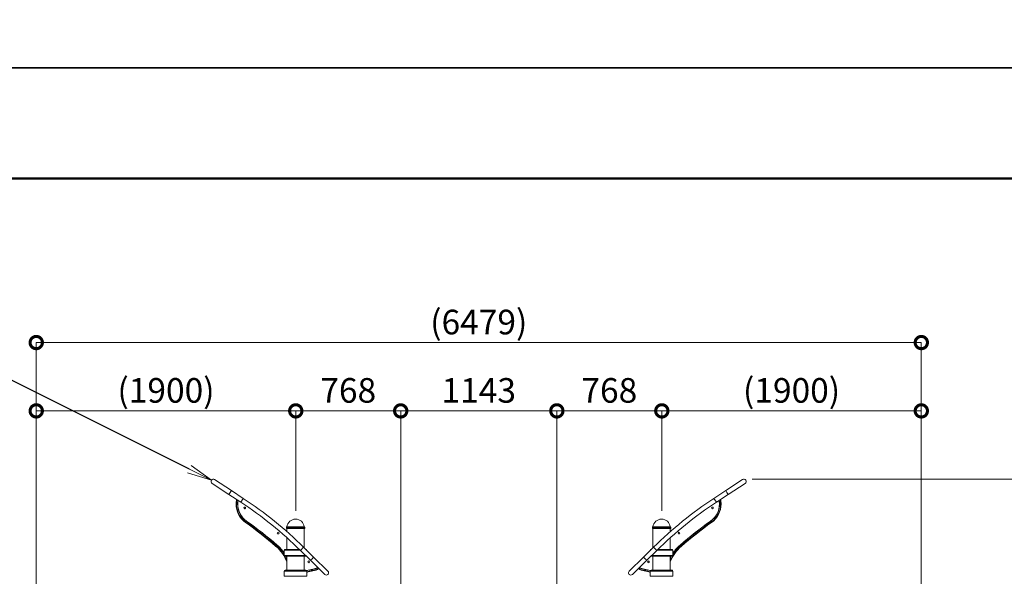
# Model space of a CAD drawing. Extents: x 0 to 25200, y -53460 to 17820.
# Drawn here: x 5619 to 12827, y -3720 to 352 of the extents above; entities that cross this region are included whole.
import ezdxf
from ezdxf import colors
from ezdxf.entities.mleader import LeaderData, LeaderLine
from ezdxf.math import Vec2, Vec3

# ---------------------------------------------------------------- set-up
doc = ezdxf.new("R2010")
doc.units = 0
doc.header["$MEASUREMENT"] = 0
doc.header["$PDMODE"] = 1
doc.layers.get('0').update_dxf_attribs({"linetype": 'CONTINUOUS'})
doc.layers.get('DefPoints').update_dxf_attribs({"linetype": 'CONTINUOUS'})
for name, color, linetype, lineweight in [('FRAM3', 1, 'CONTINUOUS', 50), ('外形線', 7, 'CONTINUOUS', 18), ('寸法線', 3, 'CONTINUOUS', 18), ('文字引出', 4, 'CONTINUOUS', 18)]:
    doc.layers.add(name, color=color, linetype=linetype, lineweight=lineweight)
doc.styles.get("Standard").update_dxf_attribs({"font": 'TXT.SHX', "bigfont": 'bigfont.shx'})
doc.dimstyles.new('60ベース', dxfattribs={"dimscale": 60, "dimtxt": 3, "dimasz": 3, "dimexe": 0, "dimexo": 1, "dimgap": 1, "dimtad": 3, "dimdec": 1, "dimdsep": 46, "dimtxsty": 'Standard', "dimblk": 'DOTSMALL', "dimcen": 0, "dimclrd": 256, "dimclre": 256, "dimclrt": 7, "dimadec": 3, "dimazin": 2, "dimtfac": 1, "dimtdec": 1, "dimtix": 1, "dimtmove": 2, "dimatfit": 2, "dimldrblk": 'OPEN', "dimfxl": 0, "dimtolj": 1, "dimlwd": -1, "dimlwe": -1, "dimarcsym": 0})

# ---------------------------------------------------------------- blocks, each defined once
blk = doc.blocks.new('_DotSmall')
at = {"layer": 'FRAM3', "color": 0, "const_width": 0.5}
blk.add_lwpolyline([(-0.0625, 0, 1), (0.0625, 0, 1)], format="xyb", close=True, dxfattribs=at)
blk = doc.blocks.new('*D108')
at = {"layer": 'DefPoints', "color": 0}
for p in [(10920.2, -3010), (12716.4, -6946.7), (14216.4, -6946.7)]:
    blk.add_point(p, dxfattribs=at)
at = {"layer": '寸法線'}
for p, q in [((10980.2, -3010), (14216.4, -3010)), ((14216.4, -3010), (14216.4, -6946.7)), ((12776.4, -6946.7), (14216.4, -6946.7))]:
    blk.add_line(p, q, dxfattribs=at)
at = {"layer": '寸法線', "xscale": 180, "yscale": 180, "zscale": 180}
for p, rotation in [((14216.4, -3010), 90), ((14216.4, -6946.7), 270)]:
    blk.add_blockref('_DotSmall', p, dxfattribs=dict(at, rotation=rotation))
at = {"layer": '寸法線', "color": 7, "insert": (14066.4, -4978.3), "char_height": 180, "attachment_point": 5, "rotation": 90}
blk.add_mtext('\\A1;(3900)', dxfattribs=at)
blk = doc.blocks.new('_OPEN')
at = {"color": 0, "linetype": 'ByBlock'}
for p, q in [((-1, 0.167), (0, 0)), ((0, 0), (-1, -0.167)), ((0, 0), (-1, 0))]:
    blk.add_line(p, q, dxfattribs=at)
blk = doc.blocks.new('*D112')
at = {"layer": 'DefPoints', "color": 0}
for p in [(7639.8, -2510), (7639.8, -3301.8), (5740, -6652.9)]:
    blk.add_point(p, dxfattribs=at)
at = {"layer": '寸法線'}
for p, q in [((5740, -6592.9), (5740, -2510)), ((5740, -2510), (7639.8, -2510)), ((7639.8, -3241.8), (7639.8, -2510))]:
    blk.add_line(p, q, dxfattribs=at)
at = {"layer": '寸法線', "xscale": 180, "yscale": 180, "zscale": 180, "rotation": 180}
blk.add_blockref('_DotSmall', (5740, -2510), dxfattribs=at)
at = {"layer": '寸法線', "xscale": 180, "yscale": 180, "zscale": 180}
blk.add_blockref('_DotSmall', (7639.8, -2510), dxfattribs=at)
at = {"layer": '寸法線', "color": 7, "insert": (6689.9, -2360), "char_height": 180, "attachment_point": 5}
blk.add_mtext('\\A1;(1900)', dxfattribs=at)
blk = doc.blocks.new('*D113')
at = {"layer": 'DefPoints', "color": 0}
for p in [(8408.1, -2510), (7639.8, -3301.8), (8408.1, -4521)]:
    blk.add_point(p, dxfattribs=at)
at = {"layer": '寸法線'}
for p, q in [((7639.8, -3241.8), (7639.8, -2510)), ((7639.8, -2510), (8408.1, -2510)), ((8408.1, -4461), (8408.1, -2510))]:
    blk.add_line(p, q, dxfattribs=at)
at = {"layer": '寸法線', "xscale": 180, "yscale": 180, "zscale": 180, "rotation": 180}
blk.add_blockref('_DotSmall', (7639.8, -2510), dxfattribs=at)
at = {"layer": '寸法線', "xscale": 180, "yscale": 180, "zscale": 180}
blk.add_blockref('_DotSmall', (8408.1, -2510), dxfattribs=at)
at = {"layer": '寸法線', "color": 7, "insert": (8024, -2360), "char_height": 180, "attachment_point": 5}
blk.add_mtext('\\A1;768', dxfattribs=at)
blk = doc.blocks.new('*D114')
at = {"layer": 'DefPoints', "color": 0}
for p in [(9551.1, -2510), (8408.1, -4521), (9551.1, -4521)]:
    blk.add_point(p, dxfattribs=at)
at = {"layer": '寸法線'}
for p, q in [((8408.1, -4461), (8408.1, -2510)), ((8408.1, -2510), (9551.1, -2510)), ((9551.1, -4461), (9551.1, -2510))]:
    blk.add_line(p, q, dxfattribs=at)
at = {"layer": '寸法線', "xscale": 180, "yscale": 180, "zscale": 180, "rotation": 180}
blk.add_blockref('_DotSmall', (8408.1, -2510), dxfattribs=at)
at = {"layer": '寸法線', "xscale": 180, "yscale": 180, "zscale": 180}
blk.add_blockref('_DotSmall', (9551.1, -2510), dxfattribs=at)
at = {"layer": '寸法線', "color": 7, "insert": (8979.6, -2360), "char_height": 180, "attachment_point": 5}
blk.add_mtext('\\A1;1143', dxfattribs=at)
blk = doc.blocks.new('*D115')
at = {"layer": 'DefPoints', "color": 0}
for p in [(10319.5, -2510), (10319.5, -3301.8), (12219.3, -6652.9)]:
    blk.add_point(p, dxfattribs=at)
at = {"layer": '寸法線'}
for p, q in [((10319.5, -3241.8), (10319.5, -2510)), ((12219.3, -2510), (10319.5, -2510)), ((12219.3, -6592.9), (12219.3, -2510))]:
    blk.add_line(p, q, dxfattribs=at)
at = {"layer": '寸法線', "xscale": 180, "yscale": 180, "zscale": 180, "rotation": 180}
blk.add_blockref('_DotSmall', (10319.5, -2510), dxfattribs=at)
at = {"layer": '寸法線', "xscale": 180, "yscale": 180, "zscale": 180}
blk.add_blockref('_DotSmall', (12219.3, -2510), dxfattribs=at)
at = {"layer": '寸法線', "color": 7, "insert": (11269.4, -2360), "char_height": 180, "attachment_point": 5}
blk.add_mtext('\\A1;(1900)', dxfattribs=at)
blk = doc.blocks.new('*D116')
at = {"layer": 'DefPoints', "color": 0}
for p in [(9551.1, -2510), (10319.5, -3301.8), (9551.1, -4521)]:
    blk.add_point(p, dxfattribs=at)
at = {"layer": '寸法線'}
for p, q in [((9551.1, -4461), (9551.1, -2510)), ((10319.5, -2510), (9551.1, -2510)), ((10319.5, -3241.8), (10319.5, -2510))]:
    blk.add_line(p, q, dxfattribs=at)
at = {"layer": '寸法線', "xscale": 180, "yscale": 180, "zscale": 180, "rotation": 180}
blk.add_blockref('_DotSmall', (9551.1, -2510), dxfattribs=at)
at = {"layer": '寸法線', "xscale": 180, "yscale": 180, "zscale": 180}
blk.add_blockref('_DotSmall', (10319.5, -2510), dxfattribs=at)
at = {"layer": '寸法線', "color": 7, "insert": (9935.3, -2360), "char_height": 180, "attachment_point": 5}
blk.add_mtext('\\A1;768', dxfattribs=at)
blk = doc.blocks.new('*D117')
at = {"layer": 'DefPoints', "color": 0}
for p in [(12219.3, -2010), (5740, -6652.9), (12219.3, -6652.9)]:
    blk.add_point(p, dxfattribs=at)
at = {"layer": '寸法線'}
for p, q in [((5740, -6592.9), (5740, -2010)), ((5740, -2010), (12219.3, -2010)), ((12219.3, -6592.9), (12219.3, -2010))]:
    blk.add_line(p, q, dxfattribs=at)
at = {"layer": '寸法線', "xscale": 180, "yscale": 180, "zscale": 180, "rotation": 180}
blk.add_blockref('_DotSmall', (5740, -2010), dxfattribs=at)
at = {"layer": '寸法線', "xscale": 180, "yscale": 180, "zscale": 180}
blk.add_blockref('_DotSmall', (12219.3, -2010), dxfattribs=at)
at = {"layer": '寸法線', "color": 7, "insert": (8979.6, -1860), "char_height": 180, "attachment_point": 5}
blk.add_mtext('\\A1;(6479)', dxfattribs=at)

msp = doc.modelspace()

# ---------------------------------------------------------------- linework, layer by layer
at = {"layer": 'DefPoints'}
for points in [[(0, 17820), (25200, 17820), (25200, 0), (0, 0)], [(0, 0), (25200, 0), (25200, -17820), (0, -17820)]]:
    msp.add_lwpolyline(points, close=True, dxfattribs=at)
at = {"layer": 'FRAM3', "color": 1, "linetype": 'Continuous'}
msp.add_lwpolyline([(1740, -17010), (1740, -810), (24390, -810), (24390, -17010)], close=True, dxfattribs=at)
at = {"layer": '外形線', "extrusion": (0, 1, 0)}
for p, q in [((7168.89447505, -3093.66580288), (7045.34259372, -3012.73053234)), ((10911.04197694, -3012.73053234), (10787.49009559, -3093.66580288)), ((7027.0399487, -3040.67046767), (7150.59183004, -3121.60573822)), ((7168.89447505, -3093.66580288), (7159.74315254, -3107.63577055)), ((7168.89447505, -3093.66580288), (7255.20923144, -3150.2081079)), ((10701.17533921, -3150.2081079), (10787.49009559, -3093.66580288)), ((10787.49009559, -3093.66580288), (10796.64141811, -3107.63577055)), ((10805.79274061, -3121.60573822), (10929.34462196, -3040.67046767)), ((7159.74315254, -3107.63577055), (7150.59183004, -3121.60573822)), ((7150.59183004, -3121.60573822), (7236.90658642, -3178.14804323)), ((7255.20923144, -3150.2081079), (7236.90658642, -3178.14804323)), ((10701.17533921, -3150.2081079), (10719.47798423, -3178.14804323)), ((10719.47798423, -3178.14804323), (10805.79274061, -3121.60573822)), ((10796.64141811, -3107.63577055), (10805.79274061, -3121.60573822)), ((7202.86639875, -3191.65847361), (7206.04139875, -3191.65847361)), ((10750.3431719, -3191.65847361), (10753.5181719, -3191.65847361)), ((7272.76314376, -3326.54490822), (7274.59397559, -3323.95093833)), ((7571.00584139, -3360.84774245), (7570.85074388, -3365.29162646, 0)), ((7571.04852523, -3370.95219394), (7570.85074388, -3365.29162646)), ((7575.21570497, -3358.4173485), (7571.00584143, -3360.8477424, 0)), ((7574.84228093, -3393.27250813), (7574.84228093, -3370.95212032)), ((7575.21594815, -3358.41612361), (7701.46861371, -3358.41612361)), ((7701.46885689, -3358.4173485), (7705.67872042, -3360.8477424, 0)), ((7701.84228093, -3511.74776535), (7701.84228093, -3370.95212032)), ((7705.63603663, -3370.95219394), (7705.83381798, -3365.29162646)), ((7705.67872046, -3360.84774245), (7705.83381798, -3365.29162646, 0)), ((10250.70583169, -3360.84774245), (10250.55073418, -3365.29162646)), ((10250.74851552, -3370.95219394), (10250.55073418, -3365.29162646)), ((10254.91569527, -3358.4173485, 0), (10250.70583172, -3360.8477424)), ((10254.54227123, -3511.7477836, 0), (10254.54227123, -3370.95212032, 0)), ((10254.91593845, -3358.41612361), (10381.168604, -3358.41612361)), ((10381.16884718, -3358.4173485, 0), (10385.37871072, -3360.8477424)), ((10381.54227123, -3393.27252435, 0), (10381.54227123, -3370.95212032, 0)), ((10385.33602692, -3370.95219394), (10385.53380827, -3365.29162646)), ((10385.37871076, -3360.84774245), (10385.53380827, -3365.29162646)), ((10681.79059506, -3323.95093833), (10683.62142689, -3326.54490822)), ((7574.84228093, -3523.35057129), (7574.84228093, -3437.91897013)), ((10381.54227123, -3523.35057129, 0), (10381.54227123, -3437.9189867, 0)), ((7494.64186893, -3501.02593562), (7496.73099962, -3498.63508682)), ((7672.38622709, -3529.60686852), (7555.89857685, -3529.60686852)), ((7555.89857685, -3567.85565724), (7555.89857685, -3529.60686852)), ((7666.0182709, -3523.35057129), (7562.23403935, -3523.35057129)), ((7697.06941999, -3507.03804958), (7673.60914102, -3530.81287054)), ((7673.60914102, -3530.81287054), (7747.05662234, -3603.2886383)), ((7697.06941999, -3507.03804958), (7770.51690132, -3579.51381735)), ((7714.57519304, -3523.35057129), (7713.60065064, -3523.35057129)), ((7720.91065554, -3529.60686852), (7719.94082873, -3529.60686852)), ((7720.91065554, -3530.5638645), (7720.91065554, -3529.60686852)), ((10185.86766933, -3579.51381735), (10259.31515066, -3507.03804958)), ((10209.32794831, -3603.2886383), (10282.77542964, -3530.81287054)), ((10236.44374192, -3529.60686852), (10235.4739151, -3529.60686852)), ((10235.4739151, -3530.5638645), (10235.4739151, -3529.60686852)), ((10242.78392001, -3523.35057129), (10241.8093776, -3523.35057129)), ((10259.31515066, -3507.03804958), (10282.77542964, -3530.81287054)), ((10400.4859938, -3529.60686852), (10283.99834356, -3529.60686852)), ((10394.15053129, -3523.35057129), (10290.36629974, -3523.35057129)), ((10400.4859938, -3567.85565724), (10400.4859938, -3529.60686852)), ((10459.65357103, -3498.63508682), (10461.74270173, -3501.02593562)), ((7711.14857617, -3567.85565724), (7555.89857685, -3567.85565724)), ((7562.23403935, -3574.11195448), (7714.57519304, -3574.11195448)), ((7574.84228093, -3675.75057129), (7574.84228093, -3574.11195448)), ((7701.84228093, -3675.75057129), (7701.84228093, -3574.11195448)), ((7758.78676183, -3591.40122782), (7747.05662234, -3603.2886383)), ((7747.05662234, -3603.2886383), (7852.19014617, -3707.03124077)), ((7770.51690132, -3579.51381735), (7758.78676183, -3591.40122782)), ((7875.65042515, -3683.25641982), (7770.51690132, -3579.51381735)), ((10185.86766933, -3579.51381735), (10080.73414549, -3683.25641982)), ((10104.19442447, -3707.03124077), (10209.32794831, -3603.2886383)), ((10185.86766933, -3579.51381735), (10197.59780882, -3591.40122782)), ((10197.59780882, -3591.40122782), (10209.32794831, -3603.2886383)), ((10241.8093776, -3574.11195448), (10394.15053129, -3574.11195448)), ((10400.4859938, -3567.85565724), (10245.23599447, -3567.85565724)), ((10254.54227123, -3675.75057129, 0), (10254.54227123, -3574.11195448, 0)), ((10381.54227123, -3675.75057129, 0), (10381.54227123, -3574.11195448, 0)), ((7714.57519304, -3675.75057129), (7562.23403935, -3675.75057129)), ((10394.15053129, -3675.75057129), (10241.8093776, -3675.75057129)), ((7720.91065554, -3682.00686853), (7555.89857685, -3682.00686853)), ((7555.89857685, -3720.25565724), (7555.89857685, -3682.00686853)), ((7720.91065554, -3720.25565724), (7555.89857685, -3720.25565724)), ((7720.91065554, -3720.25565724), (7720.91065554, -3682.00686853)), ((7765.34815382, -3680.41740863), (7765.02551049, -3677.25884468)), ((10191.35906016, -3677.25884468), (10191.03641684, -3680.41740864)), ((10400.4859938, -3682.00686853), (10235.4739151, -3682.00686853)), ((10235.4739151, -3720.25565724), (10235.4739151, -3682.00686853)), ((10400.4859938, -3720.25565724), (10235.4739151, -3720.25565724)), ((10400.4859938, -3720.25565724), (10400.4859938, -3682.00686853))]:
    msp.add_line(p, q, dxfattribs=at)
at = {"layer": '外形線', "extrusion": (1.22465e-16, 0, -1)}
for centre, radius, start, end in [((-7036.1912712, -3026.7005), 16.7005, 303.2276506279, 33.2276506275), ((-7036.1912712, -3026.7005), 16.7005, 33.2276506275, 123.2276506279), ((-7367.96639875, -3191.65847361), 165.1, 0, 11.7255535992), ((-5687.20145133, -5543.85317619), 2861.5005, 123.22765062794, 134.61846885494), ((-12269.18311933, -5543.85317619), 2861.5005, 45.38153114506, 56.77234937206), ((-10588.41817191, -3191.65847361), 152.4, 170.1681039059, 180), ((-10588.41817191, -3191.65847361), 153.9875, 169.9127918831, 180), ((-10588.41817191, -3191.65847361), 165.1, 168.2744464008, 180), ((-7367.96639875, -3191.65847361), 165.1, 305.2145596486, 0), ((-5687.20145133, -5543.85317619), 2828.0995, 123.22765062794, 134.61846885494), ((-12269.18311933, -5543.85317619), 2828.0995, 45.38153114506, 56.77234937206), ((-10588.41817191, -3191.65847361), 152.4, 180, 234.7854403514), ((-10588.41817191, -3191.65847361), 153.9875, 180, 234.7854403514), ((-10588.41817191, -3191.65847361), 165.1, 180, 234.7854403514), ((-10690.04487227, -3219.99577242), 6.35, 0, 180), ((-10690.04487227, -3219.99577242), 6.35, 180, 0), ((-7638.34228093, -3365.29478257), 63.49999873, 6.218787752, 173.781212248), ((-10318.04227123, -3365.29478257), 63.49999873, 6.218787752, 173.781212248), ((-5700.07860463, -5554.76504905), 2730.5, 125.21455964862, 131.14705650265), ((-5700.07860463, -5554.76504905), 2738.4375, 125.21455964862, 131.14705650265), ((-5700.07860463, -5554.76504905), 2740.025, 125.21455964862, 131.14705650265), ((-12256.30596603, -5554.76504905), 2730.5, 48.85294349735, 54.78544035137), ((-10445.17516382, -3404.38680181), 6.35, 0, 180), ((-10445.17516382, -3404.38680181), 6.35, 180, 0), ((-7302.44184528, -3720.9840246), 295.275, 131.1470565027, 149.411811078), ((-7302.44184528, -3720.9840246), 303.2125, 131.1470565027, 146.7101519181), ((-7302.44184528, -3720.9840246), 304.8, 131.1470565027, 146.2583899311), ((-7562.23403935, -3529.68653466), 6.33596337, 0.7204355612, 90), ((-7714.57519304, -3529.68653466), 6.33596337, 90, 179.2795644388), ((-10241.8093776, -3529.68653466), 6.33596337, 0.7204355612, 90), ((-10394.15053129, -3529.68653466), 6.33596337, 90, 179.2795644388), ((-10653.94272538, -3720.9840246), 295.275, 30.588188922, 48.8529434973), ((-7562.23403935, -3567.77599111), 6.33596337, 270, 359.2795644388), ((-7302.44184528, -3720.9840246), 295.275, 149.529676327, 157.2989950197), ((-7302.44184528, -3720.9840246), 303.2125, 151.0277084796, 153.9461035529), ((-7302.44184528, -3720.9840246), 304.8, 151.1928028057, 153.3422171512), ((-7714.57519304, -3567.77599111), 6.33596337, 247.4991026873, 270), ((-10241.8093776, -3567.77599111), 6.33596337, 270, 292.5008973127), ((-10653.94272538, -3720.9840246), 295.275, 22.7009956822, 30.470323673), ((-10394.15053129, -3567.77599111), 6.33596337, 180.7204355612, 270), ((-7562.23403935, -3682.08653466), 6.33596337, 0.7204355612, 90), ((-7714.57519304, -3682.08653466), 6.33596337, 90, 179.2795644388), ((-7779.54445999, -3819.39422285), 152.4, 67.0568519629, 84.1675383065), ((-7779.54445999, -3819.39422285), 150.8125, 67.0409693466, 84.1675383065), ((-7756.3141408, -3591.97761777), 88.9, 234.0405643967, 264.1675383065), ((-10200.07042985, -3591.97761777), 88.9, 275.8324616935, 305.9594356033), ((-10200.07042985, -3591.97761777), 77.7875, 275.8324616935, 304.598345304), ((-10200.07042985, -3591.97761777), 76.2, 275.8324616935, 304.3709185455), ((-10221.83495322, -3614.34007319), 6.35, 0, 180), ((-10221.83495322, -3614.34007319), 6.35, 180, 0), ((-10241.8093776, -3682.08653466), 6.33596337, 0.7204355612, 90), ((-10394.15053129, -3682.08653466), 6.33596337, 90, 179.2795644388), ((-7779.54445999, -3819.39422285), 142.875, 65.7709569025, 84.1675383065), ((-10092.46428499, -3695.1438303), 16.7005, 326.7723493725, 45.3815311451), ((-10092.46428499, -3695.1438303), 16.7005, 315.3815311459, 326.7723493725), ((-10092.46428499, -3695.1438303), 16.7005, 225.3815311451, 315.3815311459), ((-10176.84011067, -3819.39422286), 142.875, 95.8324616935, 114.2290430975)]:
    msp.add_arc(centre, radius, start, end, dxfattribs=at)
at = {"layer": '外形線'}
for centre, radius, start, end in [((10920.19329945, -3026.7005), 16.7005, 33.2276506275, 123.2276506279), ((10920.19329945, -3026.7005), 16.7005, 303.2276506279, 33.2276506275), ((7367.96639875, -3191.65847361), 161.925, 168.7177112025, 180), ((7367.96639875, -3191.65847361), 153.9875, 169.9127918831, 234.7854403514), ((7367.96639875, -3191.65847361), 152.4, 170.1681039189, 180), ((10588.41817191, -3191.65847361), 161.925, 0, 11.2822887975), ((7367.96639875, -3191.65847361), 161.925, 180, 234.7854403514), ((7367.96639875, -3191.65847361), 152.4, 180, 234.7854403514), ((7266.33969838, -3219.99577242), 6.35, 0, 180), ((7266.33969838, -3219.99577242), 6.35, 180, 0), ((7267.45110243, -3218.52902049), 7.14375, 175.2705023307, 235.4362738837), ((7267.45110243, -3218.52902049), 7.14375, 235.4362738837, 290.4247899975), ((10588.41817191, -3191.65847361), 161.925, 305.2145596486, 0), ((10688.93346822, -3218.52902049), 7.14375, 249.5752099732, 304.5637261163), ((10688.93346822, -3218.52902049), 7.14375, 304.5637261163, 4.7294976693), ((5700.07860463, -5554.76504905), 2727.325, 48.85294349735, 54.78544035137), ((12256.30596603, -5554.76504905), 2740.025, 125.21455964862, 131.14705650265), ((12256.30596603, -5554.76504905), 2738.4375, 125.21455964862, 131.14705650265), ((12256.30596603, -5554.76504905), 2727.325, 125.21455964862, 131.14705650265), ((7511.20940683, -3404.38680181), 6.35, 0, 180), ((7511.20940683, -3404.38680181), 6.35, 180, 0), ((7302.44184528, -3720.9840246), 292.1, 21.1627300364, 48.8529434973), ((10653.94272538, -3720.9840246), 292.1, 131.1470565027, 158.8372800191), ((10653.94272538, -3720.9840246), 304.8, 131.1470565027, 146.2583899311), ((10653.94272538, -3720.9840246), 303.2125, 131.1470565027, 146.7101519181), ((10653.94272538, -3720.9840246), 303.2125, 151.0277084796, 153.9461115171), ((10653.94272538, -3720.9840246), 304.8, 151.1928028057, 153.3422249009), ((7734.54961743, -3614.34007319), 6.35, 0, 180), ((7734.54961743, -3614.34007319), 6.35, 180, 0), ((7733.28513849, -3615.67711214), 7.14375, 45.3815311451, 104.1747900064), ((7733.28513849, -3615.67711214), 7.14375, 349.0205023386, 45.3815311451), ((7756.3141408, -3591.97761777), 76.2, 275.8324616935, 304.3709185455), ((7756.3141408, -3591.97761777), 77.7875, 275.8324616935, 304.598345304), ((7756.3141408, -3591.97761777), 85.725, 275.8324616935, 305.6071070454), ((10200.07042985, -3591.97761777), 85.725, 234.3928929546, 264.1675383065), ((10176.84011067, -3819.39422286), 150.8125, 67.0409693466, 84.1675383065), ((10176.84011067, -3819.39422286), 152.4, 67.0568519629, 84.1675383065), ((10223.09943216, -3615.67711214), 7.14375, 134.6184688549, 190.9794976746), ((10223.09943216, -3615.67711214), 7.14375, 75.8252100194, 134.6184688549), ((7779.54445999, -3819.39422285), 139.7, 95.8324616935, 114.8164233709), ((7863.92028567, -3695.1438303), 16.7005, 225.3815311451, 315.3815311459), ((7863.92028567, -3695.1438303), 16.7005, 326.7723493725, 45.3815311451), ((7863.92028567, -3695.1438303), 16.7005, 315.3815311459, 326.7723493725), ((10176.84011067, -3819.39422286), 139.7, 65.1835766291, 84.1675383065)]:
    msp.add_arc(centre, radius, start, end, dxfattribs=at)
for centre, major_axis, start_param, end_param in [((7638.34228093, -3370.95219394), (-67.2937557, 0), 2.8042090028, 6.6205689584), ((7638.34228093, -3365.29162646), (-67.49153705, 0), 3.1415919756, 6.2831859852), ((7638.34228093, -3360.84774245), (-67.33643953, 0), 3.1415933308, 6.28318463), ((7638.34228093, -3358.41734854), (-63.12657599, 0), 3.1416262652, 6.2831516956), ((10318.04227123, -3370.95219394), (-67.2937557, 0), 2.8042090028, 6.6205689584), ((10318.04227123, -3365.29162646), (-67.49153705, 0), 3.1415919756, 6.2831859852), ((10318.04227123, -3360.84774245), (-67.33643953, 0), 3.1415933308, 6.28318463), ((10318.04227123, -3358.41734854), (-63.12657599, 0), 3.1416262652, 6.2831516956)]:
    msp.add_ellipse(centre, major_axis=major_axis, ratio=0.0000194043, start_param=start_param, end_param=end_param, dxfattribs=at)
at = {"layer": '外形線', "extrusion": (1.22465e-16, -3.83168e-47, -1)}
for centre in [(7638.34228093, -3370.95212032), (10318.04227123, -3370.95212032)]:
    msp.add_ellipse(centre, major_axis=(63.49999872, 0), ratio=0.0000194043, start_param=3.1804874594, end_param=6.2442905014, dxfattribs=at)

# ---------------------------------------------------------------- dimensions: what is measured, and where the dimension line sits
at = {"layer": '寸法線'}
for base, p2, picture, middle in [((12219.27576679, -2010), (12219.27576679, -6652.900309), '*D117', (8979.6378834, -1860)), ((7639.7878834, -2510), (7639.7878834, -3301.79478385), '*D112', (6689.8939417, -2360))]:
    dim = msp.add_linear_dim(base=base, p1=(5740, -6652.900309), p2=p2, text='(<>)', dimstyle='60ベース', override={"dimdec": 0}, dxfattribs=at)
    dim.commit()
    dim.dimension.update_dxf_attribs({"geometry": picture, "text_midpoint": middle})
for base, p1, p2, override, picture, middle in [((8408.1378834, -2510), (7639.7878834, -3301.79478385), (8408.1378834, -4520.99478385), {"dimdec": 0}, '*D113', (8023.9628834, -2360)), ((9551.1378833964, -2510), (8408.1378833964, -4520.9947838479), (9551.1378833964, -4520.9947838479), {"dimdec": 6}, '*D114', (8979.6378833964, -2360))]:
    dim = msp.add_linear_dim(base=base, p1=p1, p2=p2, dimstyle='60ベース', override=override, dxfattribs=at)
    dim.commit()
    dim.dimension.update_dxf_attribs({"geometry": picture, "text_midpoint": middle})
dim = msp.add_linear_dim(base=(9551.1378834, -2510), p1=(10319.4878834, -3301.79478385), p2=(9551.1378834, -4520.99478385), angle=180, dimstyle='60ベース', override={"dimdec": 0}, dxfattribs=at)
dim.commit()
dim.dimension.update_dxf_attribs({"geometry": '*D116', "text_midpoint": (9935.3128834, -2360)})
for base, p1, p2, angle, text, override, picture, middle in [((10319.4878834, -2510), (12219.27576679, -6652.900309), (10319.4878834, -3301.79478385), 180, '(<>)', {"dimdec": 0}, '*D115', (11269.38182509, -2360)), ((14216.38457066, -6946.69162641), (10920.19329945, -3010), (12716.38457066, -6946.69162641), 90, '(3900)', {"dimdec": 6}, '*D108', (14066.38457066, -4978.34581321))]:
    dim = msp.add_linear_dim(base=base, p1=p1, p2=p2, angle=angle, text=text, dimstyle='60ベース', override=override, dxfattribs=at)
    dim.commit()
    dim.dimension.update_dxf_attribs({"geometry": picture, "text_midpoint": middle})

# ---------------------------------------------------------------- leaders
at = {"layer": '文字引出'}
ml = msp.add_multileader_mtext('Standard', dxfattribs=at)
ml.set_content('{\\C7;ルーフ}', color=256)
ml.set_leader_properties()
ml.set_arrow_properties(name='OPEN')
ml.build(insert=Vec2(0, 0))
ml.multileader.update_dxf_attribs({"text_left_attachment_type": 6, "text_right_attachment_type": 6, "dogleg_length": 0.36, "arrow_head_size": 180, "scale": 60})
ctx = ml.context
ctx.base_point, ctx.scale, ctx.char_height, ctx.arrow_head_size, ctx.landing_gap_size, ctx.plane_origin = Vec3(4813.82130354, -2217.54917749), 60, 180, 180, 5.4, Vec3(4787.80255474, -4642.57112196)
ctx.left_attachment, ctx.right_attachment, ctx.text_align_type = 6, 6, 2
notes = []
notes.append((ctx, [(1, (1, 1, 0), (5422.22130354, -2217.54917749), (-1, 0), 21.6, [(0, [(7022.22130354, -3017.54917749)], 0, [])])]))
ctx.mtext.insert, ctx.mtext.alignment, ctx.mtext.flow_direction = Vec3(5395.22130354, -2001.54917749), 3, 5
for ctx, leaders in notes:
    for number, flags, end, landing, length, lines in leaders:
        leader = LeaderData()
        leader.index, (leader.has_last_leader_line, leader.has_dogleg_vector, leader.attachment_direction) = number, flags
        leader.last_leader_point, leader.dogleg_vector, leader.dogleg_length = Vec3(end), Vec3(landing), length
        for number, points, colour, breaks in lines:
            line = LeaderLine()
            line.index, line.vertices, line.color, line.breaks = number, Vec3.list(points), colors.encode_raw_color(colour), breaks
            leader.lines.append(line)
        ctx.leaders.append(leader)

doc.saveas('drawing.dxf')
